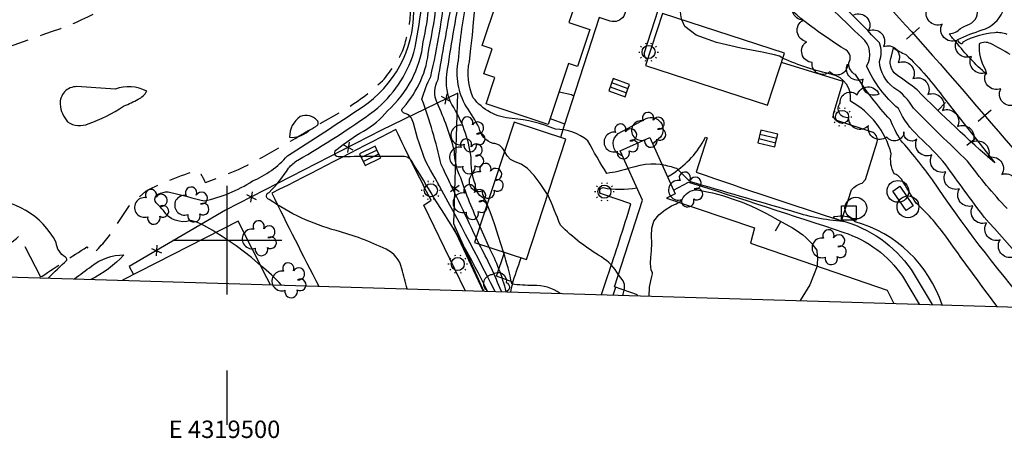
# Model space of a CAD drawing. Extents: x 4317569 to 4320526, y 204909 to 207779.
# Drawn here: x 4319405 to 4319857, y 204909 to 205101 of the extents above; entities that cross this region are included whole.
import ezdxf
from ezdxf.enums import TextEntityAlignment as Align

# ---------------------------------------------------------------- set-up
doc = ezdxf.new("R2010")
doc.units = 0
doc.header["$LTSCALE"] = 100
doc.header["$MEASUREMENT"] = 0
for name, pattern in [('DIVISION', [0.995, 0.75, -0.06, 0.125, -0.06]), ('GRVDWY', [0.16, 0.1, -0.06]), ('PAVDWY', [0.26, 0.2, -0.06])]:
    doc.linetypes.add(name, pattern=pattern)
doc.layers.get('0').update_dxf_attribs({"linetype": 'CONTINUOUS'})
for name, color, linetype in [('C-INDX', 4, 'CONTINUOUS'), ('C-INDX-CL', 4, 'CONTINUOUS'), ('C-INDXDP', 4, 'CONTINUOUS'), ('C-INDXDP-CL', 4, 'CONTINUOUS'), ('C-INDXDP-PAT', 4, 'CONTINUOUS'), ('C-INTRM', 44, 'CONTINUOUS'), ('C-INTRM-CL', 44, 'CONTINUOUS'), ('C-INTRMDP', 44, 'CONTINUOUS'), ('M-FENCE', 8, 'CONTINUOUS'), ('M-FENCE-PAT', 8, 'CONTINUOUS'), ('M-MISC', 7, 'DIVISION'), ('M-RETWALL', 6, 'CONTINUOUS'), ('M-VEGL', 3, 'CONTINUOUS'), ('M-VEGS', 3, 'CONTINUOUS'), ('M-WALL', 6, 'CONTINUOUS'), ('P-CONCDW', 2, 'PAVDWY'), ('P-CONCPAD', 2, 'CONTINUOUS'), ('P-CURBPK', 6, 'CONTINUOUS'), ('P-GRVPK', 1, 'GRVDWY'), ('P-MSIDEWALK', 2, 'CONTINUOUS'), ('P-PAVPK', 7, 'PAVDWY'), ('R-RAILROAD', 1, 'CONTINUOUS'), ('R-RAILROAD-PAT', 1, 'CONTINUOUS'), ('S-BUILDING', 4, 'CONTINUOUS'), ('SV-GRID', 7, 'CONTINUOUS'), ('SV-GRID-TEXT', 7, 'CONTINUOUS'), ('SV-SHEET', 7, 'CONTINUOUS'), ('U-CATCHBSN', 5, 'CONTINUOUS'), ('U-MANHOLE', 7, 'CONTINUOUS'), ('U-STLIGHT', 2, 'CONTINUOUS')]:
    doc.layers.add(name, color=color, linetype=linetype)
doc.styles.get("Standard").update_dxf_attribs({"font": 'ROMANS.shx'})

# ---------------------------------------------------------------- blocks, each defined once
blk = doc.blocks.new('TREE')
at = {"linetype": 'CONTINUOUS'}
for centre, radius, start, end in [((-0.0091, 0.0536), 0.0258, 335.8002, 210.2293), ((0.0382, 0.0291), 0.0275, 260.759, 149.6138), ((-0.0394, -0.0039), 0.0452, 79.7264, 289.7946), ((0.046, -0.0217), 0.0266, 236.6404, 117.338), ((0.0039, -0.0522), 0.0287, 168.2151, 16.7673)]:
    blk.add_arc(centre, radius, start, end, dxfattribs=at)
blk = doc.blocks.new('STLIGHT')
at = {"linetype": 'CONTINUOUS'}
for p, q in [((-0.045, 0), (-0.04, 0)), ((-0.0364, 0.0265), (-0.0324, 0.0235)), ((-0.0139, 0.0428), (-0.0124, 0.038)), ((0.0124, 0.038), (0.0139, 0.0428)), ((0.0324, 0.0235), (0.0364, 0.0265)), ((0.04, 0), (0.045, 0)), ((-0.0364, -0.0265), (-0.0324, -0.0235)), ((-0.0139, -0.0428), (-0.0124, -0.038)), ((0.0124, -0.038), (0.0139, -0.0428)), ((0.0324, -0.0235), (0.0364, -0.0265))]:
    blk.add_line(p, q, dxfattribs=at)
blk.add_circle((0, 0), 0.03, dxfattribs=at)
blk = doc.blocks.new('POST')
for p, q in [((-0.035, 0.0333), (0.0313, 0.0333)), ((-0.035, -0.033), (-0.035, 0.0333)), ((0.0313, 0.0333), (0.0313, -0.033)), ((0.0313, -0.033), (-0.035, -0.033))]:
    blk.add_line(p, q)
blk = doc.blocks.new('MH')
at = {"linetype": 'CONTINUOUS'}
blk.add_circle((0, 0), 0.05, dxfattribs=at)
blk = doc.blocks.new('CB')
at = {"linetype": 'CONTINUOUS'}
for p, q in [((0.04, 0.03), (-0.04, 0.03)), ((-0.04, 0.03), (-0.04, -0.03)), ((0.04, 0.01), (-0.04, 0.01)), ((0.04, 0), (0.04, 0.03)), ((0.04, -0.03), (0.04, 0)), ((-0.04, -0.01), (0.04, -0.01)), ((-0.04, -0.03), (0.04, -0.03))]:
    blk.add_line(p, q, dxfattribs=at)
blk = doc.blocks.new('FP')
at = {"linetype": 'CONTINUOUS'}
for p, q in [((0.0143, -0.02), (-0.0143, 0.02)), ((-0.0143, -0.02), (0.0143, 0.02))]:
    blk.add_line(p, q, dxfattribs=at)
blk = doc.blocks.new('TIE')
blk.add_line((0, -0.04), (0, 0.04))
blk = doc.blocks.new('DEP')
blk.add_line((0, -0.05), (0, 0))

msp = doc.modelspace()

# ---------------------------------------------------------------- linework, layer by layer
at = {"layer": 'C-INDX'}
for points, elevation in [([(4319683.92, 205032.83, -0.044549), (4319674.22, 205030.66, -0.025323), (4319665.45, 205045.62, 0.179444), (4319650.58, 205050.95, 0.079529), (4319630.7, 205055.89, -0.220977), (4319612.86, 205065.42, -0.163915), (4319611.07, 205082.05, 0.054763), (4319612.98, 205178.58, 0.067806), (4319597.99, 205249.19, 0.09727), (4319592.83, 205258.48, 0.099654), (4319550.08, 205295.08, -0.044159), (4319533.69, 205301.84, 0.200777), (4319517.1, 205303.84, 0.004937), (4319472.77, 205297.27, -0.030702), (4319417.82, 205285.79, -0.089764), (4319412.36, 205289.09, -0.007785), (4319382.82, 205316.38, 0.054107), (4319377.85, 205325.68, -0.113902), (4319364.83, 205338.32)], 1840), ([(4319622.87, 204976.42, 0.011594), (4319591.22, 205035.75, -0.026387), (4319585.36, 205053.7, 0.282689), (4319581.23, 205058.33, -0.708498), (4319580.81, 205060.93, 0.161623), (4319592.45, 205087.48, 0.0622), (4319597, 205135.49, 0.065347), (4319587.74, 205233.24, 0.175188), (4319569.11, 205262.29, 0.07053), (4319539.72, 205283.61, -0.085831), (4319524.98, 205284.52, 0.079887), (4319460.19, 205277.96, -0.035607), (4319438.57, 205271.19, 0.013893), (4319403.16, 205256.64, -0.107101)], 1850), ([(4319859.18, 205085.25, 0.024452), (4319850.19, 205090.23, 0.267235), (4319845.01, 205090.12, 0.161914), (4319847.74, 205078.59), (4319848.33, 205076.22, -0.049112), (4319834.45, 205090.93, -0.041644), (4319831.26, 205094.73, 0.180131), (4319836.39, 205097.27, -0.014334), (4319840.57, 205099.25, 0.398645), (4319843.82, 205106.76, 0.157183)], 1830), ([(4319827.99, 204970.28, 0.249298), (4319788.02, 205008.48, 0.266867), (4319780.21, 205010.82), (4319778.74, 205010.74, 1.399937), (4319778.53, 205010.12, -0.042591), (4319782.6, 205008.5, -0.061672), (4319758.54, 205013.47, -0.00261), (4319712.48, 205026.85, -0.015383), (4319706.26, 205032.83, 0.033828), (4319699.5, 205034.57)], 1840)]:
    msp.add_lwpolyline(points, format="xyb", dxfattribs=dict(at, elevation=elevation))
at = {"layer": 'C-INDX-CL', "elevation": 1840}
msp.add_lwpolyline([(4319699.5, 205034.57), (4319698.55, 205034.68), (4319696.67, 205034.83), (4319694.37, 205034.86), (4319691.84, 205034.69), (4319689.27, 205034.24), (4319686.94, 205033.67), (4319685.11, 205033.16), (4319683.97, 205032.85), (4319683.92, 205032.83)], dxfattribs=at)
at = {"layer": 'C-INDXDP', "elevation": 1830}
msp.add_lwpolyline([(4319811.32, 205085.25, -0.045814), (4319829.07, 205064.86), (4319852.19, 205035.43, -0.019427), (4319816.57, 205068.98, 0.013306), (4319806.96, 205076.06, -0.353912), (4319804.83, 205084.53), (4319805.63, 205088.28, 0.032759), (4319811.32, 205085.25)], format="xyb", close=True, dxfattribs=at)
at = {"layer": 'C-INDXDP', "elevation": 1840}
for points in [[(4319708.71, 205018.68, -0.29232), (4319715.56, 205023.12, -0.089483), (4319751.21, 205010.1), (4319759.31, 205005.59, -0.121346), (4319770.43, 204995.33, -0.066455), (4319770.58, 204988.08)], [(4319707.19, 205017.36, 0.083879), (4319708.71, 205018.68)]]:
    msp.add_lwpolyline(points, format="xyb", dxfattribs=at)
at = {"layer": 'C-INDXDP-CL', "elevation": 1840}
for points in [[(4319693.52, 204974.31), (4319693.66, 204978.37), (4319694.26, 204981.37), (4319694.86, 204983.36), (4319695.14, 204984.49), (4319695.1, 204985.1), (4319694.86, 204985.6), (4319694.55, 204986.36), (4319694.29, 204987.58), (4319694.21, 204989.43), (4319694.41, 204992.01), (4319694.69, 204995.13), (4319694.81, 204998.55), (4319694.67, 205002.04), (4319694.77, 205005.45), (4319695.75, 205008.67), (4319698, 205011.56), (4319700.96, 205013.96), (4319703.83, 205015.7), (4319705.99, 205016.74), (4319707.19, 205017.36)], [(4319770.58, 204988.08), (4319767.25, 204979.54), (4319762.87, 204972.23)]]:
    msp.add_lwpolyline(points, dxfattribs=at)
at = {"layer": 'C-INTRM'}
for points, elevation in [([(4319627.19, 205040.88, 0.282256), (4319621.97, 205044.42, -0.285192), (4319615.51, 205051.57, 0.044397), (4319609.73, 205061.23, -0.18658), (4319606.05, 205082.5, -0.034937), (4319610.25, 205111.58, 0.077098), (4319601.33, 205229.52, 0.035259), (4319592.89, 205253.37, 0.111442), (4319547.52, 205292.98, 0.099454), (4319540.87, 205294.65, -0.00969), (4319529.69, 205299.62, 0.121421), (4319520.93, 205300.54, 0.007444), (4319472.63, 205294.01, -0.025044), (4319422.22, 205282.74, -0.004075), (4319403.56, 205275.73)], 1842), ([(4319619.24, 205016.67, 0.180858), (4319617.36, 205019.42, -0.260066), (4319613.84, 205025.48, -0.103435), (4319611.89, 205038.13, 0.105424), (4319603.03, 205062.24, -0.155023), (4319600.75, 205076.19, -0.011311), (4319607.06, 205113.38, 0.067893), (4319598.88, 205226.53, 0.047498), (4319590.32, 205251.78, 0.110294), (4319546.09, 205290.36, 0.132304), (4319539.23, 205291.77, 0.070479), (4319523.53, 205296.73, 0.033159), (4319465.24, 205289.08, -0.033271), (4319430.12, 205280.7, 0.04826), (4319375.89, 205258.04, 0.005842), (4319357.84, 205252.36, -0.283437), (4319344.52, 205255.34, -0.041579), (4319327.65, 205273.86, -0.061388), (4319318.81, 205290.85, 0.088351), (4319313.09, 205296.37)], 1844), ([(4319615.88, 205006.45, -0.025552), (4319607.1, 205028.65, -0.116394), (4319604.24, 205041.01, 0.040603), (4319596.35, 205062.99, -0.254021), (4319596.75, 205073.83, -0.004194), (4319603.03, 205108.93, 0.073331), (4319595.14, 205229.07, 0.064404), (4319586.74, 205251.84, 0.11131), (4319542.32, 205288.81, -0.111024), (4319531.38, 205291, 0.127736), (4319510.68, 205291.77, 0.054898), (4319457.92, 205283.84, -0.04019), (4319432.94, 205277.53, 0.041783), (4319381.61, 205255.84, 0.020426), (4319320.56, 205234.67, -0.241293), (4319303.56, 205236.8, 0.022923), (4319289.45, 205247.1, -0.103251), (4319279.51, 205258)], 1846), ([(4319614.15, 205001.17, 0.001473), (4319598.14, 205034.7, 0.030279), (4319589.32, 205064.79, -0.05382), (4319593.35, 205075.15, 0.030989), (4319600.14, 205115.55, 0.065006), (4319592.04, 205228.84, 0.088547), (4319582.91, 205252.12, 0.100424), (4319541.02, 205286.21, -0.115887), (4319528.31, 205288.04, 0.079595), (4319513.86, 205288.38, 0.051541), (4319462.45, 205281.96, -0.03486), (4319439.49, 205275.25, 0.044653), (4319395.07, 205257.36, -0.089632)], 1848), ([(4319619.43, 204976.53, 0.032074), (4319594.64, 205019.73, 0.008325), (4319585.14, 205035.35, 0.347381), (4319580.3, 205038.39, 0.006506), (4319550.86, 205038.23, -0.708779), (4319550.29, 205041.67, -0.041452), (4319562.47, 205050.09, 0.097047), (4319573.47, 205059.38, 0.184502), (4319589.92, 205091.01, 0.057656), (4319593.24, 205124.95, 0.067037), (4319584.79, 205232.8, 0.161828), (4319571.11, 205256.38, 0.070792), (4319538.42, 205281, -0.061594), (4319516.03, 205281.02, 0.058698), (4319481.67, 205279.17, 0.074922), (4319457.59, 205273.59, 0.013435), (4319414.03, 205256.93, 0.031224), (4319396.6, 205247.74, -0.041214)], 1852), ([(4319582.53, 204977.63, -0.003316), (4319580.05, 204986.86, 0.241996), (4319572.84, 204995.8, 0.047362), (4319549.95, 205004.36, -0.08233), (4319519.15, 205018.72, -0.745087), (4319519.22, 205021.94, 0.055153), (4319528.07, 205033.05, -0.072118), (4319532.36, 205036.77, 0.027788), (4319567.43, 205059.41, 0.150251), (4319585.59, 205086.14, 0.064523), (4319589.74, 205127.71, 0.065772), (4319581.7, 205232.8, 0.30601), (4319575.18, 205239.38, 0.061446), (4319553.38, 205245.53, 0.045237), (4319525.98, 205254.15, -0.085452), (4319511.74, 205261.18, -0.155191), (4319503.82, 205272.94, 0.270141), (4319497.24, 205276.88, 0.118364), (4319450.29, 205267.24, -0.007544), (4319413.12, 205251.92, 0.004645), (4319399, 205243.8, -0.027274)], 1854), ([(4319857.8, 205014.46, -0.027276), (4319839.6, 205036.34, -0.006021), (4319814.83, 205060.57, 0.13241), (4319805.81, 205069.97, -0.226035), (4319799.28, 205082.02, 0.183452), (4319799.28, 205090.58, 0.011707), (4319739.98, 205149.35, -0.007759)], 1832), ([(4319884.16, 204968.6, 0.003422), (4319847.31, 205010.61, -0.009001), (4319829.71, 205034.62, 0.027114), (4319817.36, 205047.5, -0.097892), (4319807.96, 205060.38, -0.110022), (4319793.34, 205079.9, 0.384679), (4319791.11, 205092.99, 0.013947), (4319737.5, 205142.59, 0.006337)], 1834), ([(4319708.55, 205101.25, -0.099472), (4319708.03, 205110.96, 0.202602), (4319704.67, 205117.04), (4319704.2, 205117.65)], 1838), ([(4319868.26, 204969.07, -0.028474), (4319823.52, 205027.71, 0.025842), (4319808.91, 205046, -0.040567), (4319804.23, 205055.29, -0.043645), (4319788.26, 205076.02, -0.31303), (4319785.17, 205081.37, 0.420765), (4319783.84, 205087.35, -0.049427), (4319751.78, 205111.68, -0.061122)], 1836), ([(4319494.7, 205003.43, 0.091493), (4319483.24, 205009.04, -0.352996), (4319470.66, 205013.62, -0.000009), (4319468, 205016.52, -0.712112), (4319469.36, 205021.5, -0.184379), (4319474.13, 205021.87, -0.005435), (4319489.36, 205017.98, 0.090083), (4319511.62, 205027.16, 0.110827), (4319527.58, 205038.64, 0.005741), (4319561.88, 205061.1, 0.250523), (4319585.54, 205105.02, 0.008475)], 1856), ([(4319857.88, 205094.47, 0.106271), (4319852.12, 205095.26, 0.106526), (4319837.45, 205090.88, -0.681488), (4319836.39, 205090.23, -0.15332), (4319835.19, 205092.13, -0.037178), (4319846.43, 205096.52, 0.213607), (4319855.85, 205105, 0.36926)], 1828), ([(4319853.22, 204969.52, -0.004554), (4319829.21, 205002.36, 0.057518), (4319816.01, 205016.99, 0.005643), (4319809.29, 205027.99, 0.191041), (4319805.98, 205030.46, -0.17277), (4319804.64, 205039.7, 0.204262), (4319785.91, 205063.83, 0.398135), (4319777.37, 205076.14, -0.047916), (4319754.85, 205083.49)], 1838), ([(4319417.86, 204982.57, -0.001616), (4319426.3, 204990.83, 0.42075), (4319425.73, 204992.15, -0.234038), (4319421.47, 204998.89, 0.289083), (4319387.88, 205018.75, -0.02151), (4319374.34, 205028.36, 0.933534), (4319369.41, 205025.23, 0.014833), (4319372.85, 205018.1, -0.494753), (4319371.27, 205012.6, 0.030216), (4319350.21, 205008.12, 0.433041), (4319348.36, 205004.17, -0.036052), (4319349.18, 204989.33, -0.138902), (4319347.33, 204984.68)], 1858), ([(4319679.47, 204984.09, 0.126701), (4319671.64, 204992.27, -0.059474), (4319652.86, 205006.81, 0.01385), (4319647.02, 205020.9)], 1842), ([(4319625.74, 204976.34, 0.031854), (4319615.56, 204998.17)], 1848), ([(4319627.99, 204976.27, 0.057453), (4319620.17, 204996.65)], 1846), ([(4319652.76, 204975.53, 0.165193), (4319640.46, 204979.2, -0.043154), (4319630.52, 204979.86, 0.025183), (4319626.75, 204994.49)], 1844), ([(4319524.85, 204979.36, 0.04872), (4319515.38, 204988.25)], 1856), ([(4319681.56, 204974.67, 0.006053), (4319682.08, 204976.97)], 1842)]:
    msp.add_lwpolyline(points, format="xyb", dxfattribs=dict(at, elevation=elevation))
at = {"layer": 'C-INTRM', "elevation": 1858}
for points in [[(4319452.7, 205061.69, 0.040249), (4319459.04, 205064.69, 0.18025), (4319463.01, 205068.43, 0.209415), (4319448.54, 205069.37, -0.004133), (4319430.93, 205070.49, 0.436601), (4319423.28, 205062.38, 0.153964), (4319426.74, 205054.34, 0.26729), (4319436.2, 205053.46, 0.066325), (4319452.4, 205061.54), (4319452.7, 205061.69)], [(4319533.45, 205056.74, 0.247253), (4319528.57, 205047.27, 0.216482), (4319537.03, 205050.06, 0.010864), (4319540.63, 205052.23, 0.524712), (4319541.27, 205054.93, 0.336724), (4319533.45, 205056.74)]]:
    msp.add_lwpolyline(points, format="xyb", close=True, dxfattribs=at)
at = {"layer": 'C-INTRM-CL'}
for points, elevation in [([(4319754.85, 205083.49), (4319754.59, 205083.68), (4319754.17, 205084.02), (4319753.43, 205084.44), (4319751.01, 205085.12), (4319745.36, 205086.29), (4319735.7, 205088.13), (4319724.52, 205090.71), (4319715.11, 205094.06), (4319709.91, 205098.11), (4319708.55, 205101.25)], 1838), ([(4319647.02, 205020.9), (4319646.98, 205020.98), (4319645.74, 205022.86), (4319643.61, 205026.01), (4319640.84, 205029.71), (4319637.79, 205032.91), (4319634.8, 205034.85), (4319632.13, 205035.99), (4319629.97, 205037.08), (4319628.46, 205038.68), (4319627.39, 205040.52), (4319627.19, 205040.88)], 1842), ([(4319626.75, 204994.49), (4319625.71, 204997.78), (4319624.33, 205002.07), (4319622.86, 205006.55), (4319621.48, 205010.56), (4319620.31, 205013.82), (4319619.45, 205016.11), (4319619.24, 205016.67)], 1844), ([(4319620.17, 204996.65), (4319619.98, 204997.05), (4319617.71, 205002.21), (4319615.88, 205006.45)], 1846), ([(4319515.38, 204988.25), (4319511.13, 204992), (4319504.08, 204997.38), (4319497.58, 205001.7), (4319494.7, 205003.43)], 1856), ([(4319615.56, 204998.17), (4319614.15, 205001.17)], 1848), ([(4319682.08, 204976.97), (4319682.24, 204977.71), (4319682.3, 204979.67), (4319681.68, 204981.27), (4319680.6, 204982.69), (4319679.47, 204984.09)], 1842)]:
    msp.add_lwpolyline(points, dxfattribs=dict(at, elevation=elevation))
at = {"layer": 'C-INTRMDP', "elevation": 1856}
for points in [[(4319437.73, 204988.04, -0.17203), (4319452.51, 204993.19, -0.097717), (4319437.34, 204981.98)], [(4319429.86, 204982.21, -0.007227), (4319437.73, 204988.04)]]:
    msp.add_lwpolyline(points, format="xyb", dxfattribs=at)
at = {"layer": 'M-FENCE'}
msp.add_lwpolyline([(4319617.72, 204976.58), (4319603.91, 205007.46), (4319605.78, 205067.51), (4319570.78, 205050.46), (4319499.14, 205013.69), (4319454.92, 204987.86), (4319457, 204984.15)], dxfattribs=at)
at = {"layer": 'M-RETWALL'}
msp.add_lwpolyline([(4319603.77, 205005.61), (4319617.39, 204976.59)], dxfattribs=at)
at = {"layer": 'M-VEGL'}
for points in [[(4319860.77, 204992.25, -0.7), (4319854.56, 205000.08, -0.7), (4319848.35, 205007.92, -0.7), (4319842.14, 205015.76, -0.7), (4319835.92, 205023.59, -0.7), (4319829.71, 205031.43, -0.7), (4319823.34, 205039.13, -0.7), (4319816.43, 205046.35, -0.7), (4319810.49, 205049.76, -0.7), (4319802.56, 205047.28, -0.7), (4319794.24, 205052.59, -0.7), (4319785.08, 205056.3, -0.7), (4319781.25, 205062.97, -0.7), (4319788.98, 205066.66, -0.7), (4319798.97, 205067.1, -0.7), (4319791.81, 205073.91, -0.7), (4319784.53, 205080.75, -0.7), (4319776.39, 205077.33, -0.7), (4319768.38, 205081.56, -0.7), (4319765.76, 205091.13, -0.7), (4319764.21, 205101.01, -0.7), (4319761.34, 205110.44, -0.7)], [(4319861.61, 205062.15, -0.7), (4319854.88, 205069.55, -0.7), (4319848.16, 205076.96, -0.7), (4319841.44, 205084.36, -0.7), (4319834.72, 205091.76, -0.7), (4319827.99, 205099.17, -0.7), (4319821.28, 205106.57, -0.7)], [(4319787.44, 205103.54, -0.7), (4319794.24, 205096.21, -0.7), (4319801.03, 205088.87, -0.7), (4319807.83, 205081.53, -0.7), (4319814.62, 205074.2, -0.7), (4319821.42, 205066.86, -0.7), (4319828.22, 205059.53, -0.7), (4319835.01, 205052.19, -0.7), (4319842.09, 205045.13, -0.7), (4319848.99, 205037.91, -0.7), (4319855.36, 205030.2, -0.7), (4319861.72, 205022.49, -0.7)], [(4319619.39, 204976.53, -0.7), (4319621.6, 204984.24, -0.7), (4319628.03, 204980.54, -0.7), (4319627.84, 204976.27, -0.7)]]:
    msp.add_lwpolyline(points, format="xyb", dxfattribs=at)
at = {"layer": 'M-WALL'}
msp.add_lwpolyline([(4319630.97, 204980.69), (4319623.45, 204983.38), (4319627.21, 204994.34)], dxfattribs=at)
at = {"layer": 'P-CONCDW', "flags": 128}
for points in [[(4319658.88, 205066.1), (4319657.95, 205066.7), (4319652.23, 205067.95)], [(4319648.19, 205055.85), (4319654.77, 205053.38)]]:
    msp.add_lwpolyline(points, dxfattribs=at)
at = {"layer": 'P-CONCPAD'}
msp.add_lwpolyline([(4319808.63, 205024.77), (4319814.74, 205015.81), (4319811.42, 205013.55), (4319805.31, 205022.5)], close=True, dxfattribs=at)
at = {"layer": 'P-CURBPK'}
for points in [[(4319692.79, 205082.98), (4319692.42, 205083.22, -0.30118), (4319691.49, 205086.11), (4319697.77, 205105.56), (4319684.51, 205109.89), (4319681.96, 205102.84, -0.304787), (4319675.72, 205100.52), (4319670.57, 205102.26), (4319654.39, 205052.19), (4319652.96, 205047.15)], [(4319701.95, 205029.1), (4319703.52, 205030.03, 0.125714), (4319718.53, 205045.68), (4319719.4, 205047.28), (4319720.24, 205047.02), (4319715.18, 205031.2, 0.004924), (4319781.81, 205008.88), (4319786.45, 205023.16, -0.14619), (4319791.32, 205026.17), (4319792.87, 205027.86), (4319798.21, 205045.13, 0.30291), (4319796.38, 205049.47), (4319779.29, 205055.06, -0.247963), (4319778.13, 205057.95), (4319782.65, 205072.8), (4319754.22, 205081.54)], [(4319681.24, 205038.79, -0.47357), (4319677.68, 205046.97), (4319679.38, 205049), (4319692.22, 205055.84, -0.793142), (4319698.72, 205047.33, -0.044334), (4319695.19, 205044.19)], [(4319609.11, 204976.84), (4319590.2, 205016.08), (4319590.2, 205016.08), (4319593.48, 205018.35, -0.009536), (4319577.37, 205050.77, -0.003157), (4319520.45, 205021.55, 0.006135), (4319542.02, 204978.85)], [(4319671.65, 204974.96), (4319674.45, 204983.32, 0.008928), (4319685.18, 205016.61), (4319671.18, 205021.43, -0.587017), (4319672.4, 205024.1, 0.091682), (4319687.87, 205024.05)], [(4319634.76, 204991.86), (4319634.14, 204989.97, 0.027702), (4319630.22, 204977.99), (4319630, 204976.21)]]:
    msp.add_lwpolyline(points, format="xyb", dxfattribs=at)
at = {"layer": 'P-GRVPK', "flags": 128}
for points in [[(4319414.28, 204983.19), (4319415.03, 204983.41, -0.007686), (4319435.56, 204996.87), (4319435.56, 204996.87), (4319438.16, 204993.4, 0.048863), (4319448.19, 205005.29), (4319455.07, 205015.84), (4319462.58, 205022.52, -0.043669), (4319486.71, 205032.25, -0.035629), (4319489.93, 205026.4), (4319505.09, 205032.41, 0.026186), (4319539.56, 205051.95), (4319552.68, 205059.29, 0.055775), (4319571.26, 205073.2, 0.064994), (4319580.43, 205086.72, 0.044561), (4319583.89, 205101.36, 0.005062), (4319587.03, 205150.91, 0.046325), (4319581.53, 205231.36), (4319579.34, 205241.01), (4319575.16, 205248.91, 0.047164), (4319562.5, 205261.73, 0.045186), (4319538.13, 205280.52), (4319536.95, 205280.09), (4319521.23, 205271.21, 0.017967), (4319480.37, 205251.51), (4319480.37, 205251.51), (4319470.51, 205244.83), (4319470.83, 205243.23, 0.016575), (4319500.21, 205198.58), (4319514.1, 205168.45, -0.06446), (4319513.04, 205153.34), (4319510.79, 205146.75), (4319502.73, 205136.49, -0.342337), (4319495.96, 205139.04, -0.062157), (4319493.23, 205144.54)], [(4319398.39, 204997.41, 0.002416), (4319360.99, 205070.34), (4319359.62, 205073.83, -0.010991), (4319427.88, 205098.73), (4319427.88, 205098.73, -0.004133), (4319471.07, 205118.86), (4319479.73, 205125.75, 0.177123), (4319481.65, 205131.67), (4319481.64, 205138.21)]]:
    msp.add_lwpolyline(points, format="xyb", dxfattribs=at)
at = {"layer": 'P-MSIDEWALK'}
for points in [[(4319704.72, 205022.91), (4319711.55, 205026.66, -0.004333), (4319782.85, 205003.54, -0.164127), (4319809.82, 204983.46), (4319817.48, 204970.59)], [(4319781.84, 205008.96, -0.176759), (4319813.78, 204986.53), (4319823.37, 204970.42)]]:
    msp.add_lwpolyline(points, format="xyb", dxfattribs=at)
msp.add_lwpolyline([(4319677.08, 204974.8), (4319678.23, 204978.33)], dxfattribs=at)
at = {"layer": 'P-PAVPK', "flags": 128}
msp.add_lwpolyline([(4319386.26, 204993.54), (4319392.84, 204995.09, 0.119662), (4319404.58, 205001.96), (4319414.31, 204983.14), (4319414.31, 204983.14)], format="xyb", dxfattribs=at)
at = {"layer": 'R-RAILROAD'}
msp.add_lwpolyline([(4317728.52, 206721.68, 0.005144), (4317807.72, 206659.46), (4317807.72, 206659.46), (4317878.58, 206607.14, 0.007488), (4318073.17, 206473.14), (4318132.4, 206433.33, -0.001599), (4318269.69, 206341.02), (4318330.43, 206299.22, -0.011225), (4318557.46, 206133.24), (4318619.03, 206086.23, 0.001498), (4318788, 205956.58), (4318845.97, 205912.58), (4318953.43, 205829.89), (4318997.57, 205795.71, -0.003392), (4319269.78, 205587.05), (4319314.2, 205553.05, -0.012384), (4319494.44, 205408.3), (4319550.49, 205359.52, -0.011623), (4319671.54, 205245.48), (4319725.05, 205191.14, -0.006811), (4319816.88, 205092.5, -0.007598), (4319923.28, 204967.42)], format="xyb", dxfattribs=at)
at = {"layer": 'S-BUILDING'}
for points in [[(4319647.29, 205053.13), (4319618.77, 205062.65), (4319622.78, 205074.66), (4319617.66, 205076.37), (4319621.51, 205087.91), (4319616.96, 205089.42), (4319624.02, 205110.56), (4319628.2, 205109.16), (4319632.33, 205121.55), (4319660.78, 205112.05), (4319656.73, 205099.92), (4319666.36, 205096.71), (4319660.7, 205079.76), (4319656.63, 205081.11)], [(4319691.91, 205080.27), (4319747.85, 205062.02), (4319755.63, 205085.89), (4319699.69, 205104.14)], [(4319637.22, 204991.05), (4319655.39, 205046.36), (4319631.56, 205054.18), (4319613.39, 204998.88)]]:
    msp.add_lwpolyline(points, close=True, dxfattribs=at)
for points in [[(4319688.07, 204974.47), (4319688.18, 204974.82), (4319677.68, 204978.52), (4319690.45, 205018.3), (4319680.27, 205040.95), (4319693.85, 205047.18), (4319705.47, 205021.25), (4319701.58, 205019.24), (4319741.91, 205005.68), (4319740.05, 204998.57), (4319802.76, 204977.03), (4319805.8, 204970.94)], [(4319504.93, 205008.67), (4319451.91, 204981.54)], [(4319519.85, 204979.51), (4319518.2, 204982.73), (4319504.93, 205008.67)]]:
    msp.add_lwpolyline(points, dxfattribs=at)
at = {"layer": 'SV-GRID'}
for points in [[(4319500, 204975), (4319500, 205025)], [(4319475, 205000), (4319525, 205000)], [(4319500, 204915.12), (4319500, 204940.12)]]:
    msp.add_lwpolyline(points, dxfattribs=at)
at = {"layer": 'SV-SHEET'}
msp.add_lwpolyline([(4317698.62, 205034.07), (4320348.01, 204954.7), (4320398.61, 207670.23), (4317746.3, 207725.54)], close=True, dxfattribs=at)

# ---------------------------------------------------------------- block references
at = {"layer": 'C-INDXDP-PAT', "xscale": 100, "yscale": 100, "zscale": 100}
for p, rotation in [((4319826.09, 205059.49, 1830), 136.8476102659946), ((4319843.23, 205046.83, 1830), 309.6801060821931), ((4319754.03, 205008.53, 1840), 329.8922218227021)]:
    msp.add_blockref('DEP', p, dxfattribs=dict(at, rotation=rotation))
at = {"layer": 'M-FENCE-PAT', "xscale": 100, "yscale": 100, "zscale": 100}
for p, rotation in [((4319600.3, 205064.84), 205.1148348861445), ((4319555.51, 205042.62), 206.1337234695403), ((4319604.42, 205023.62), 90), ((4319511.03, 205019.79), 206.1337234695403), ((4319467.5, 204995.21), 210.993003992276)]:
    msp.add_blockref('FP', p, dxfattribs=dict(at, rotation=rotation))
at = {"layer": 'M-MISC', "xscale": 100, "yscale": 100, "zscale": 100}
msp.add_blockref('POST', (4319785.39, 205012.4), dxfattribs=at)
at = {"layer": 'M-VEGS', "xscale": 100, "yscale": 100, "zscale": 100}
for p in [(4319611.03, 205048.65), (4319693.96, 205050.74), (4319681.31, 205045.42), (4319610.45, 205038.53), (4319619.36, 205027.31), (4319710.87, 205023.31), (4319465.89, 205015.38), (4319484.3, 205016.42), (4319612.04, 205017.55), (4319515.28, 205000.95), (4319776.75, 204996.83), (4319528.89, 204981.62)]:
    msp.add_blockref('TREE', p, dxfattribs=at)
at = {"layer": 'R-RAILROAD-PAT', "xscale": 100, "yscale": 100, "zscale": 100}
for p, rotation in [((4319814.67, 205094.94), 312.0891621738322), ((4319847.53, 205057.26), 311.4087409627944)]:
    msp.add_blockref('TIE', p, dxfattribs=dict(at, rotation=rotation))
at = {"layer": 'U-CATCHBSN', "xscale": 100, "yscale": 100, "zscale": 100}
for p, rotation in [((4319679.79, 205069.97, 1838.38), 339.9), ((4319747.96, 205046.65, 1837.61), 346.6), ((4319565.53, 205038.73, 1850.73), 25.80000100000001)]:
    msp.add_blockref('CB', p, dxfattribs=dict(at, rotation=rotation))
at = {"layer": 'U-MANHOLE', "xscale": 100, "yscale": 100, "zscale": 100}
for p in [(4319807.72, 205022.41, 1838.08), (4319788.39, 205014.73, 1837.83), (4319812.32, 205015.31, 1838.18)]:
    msp.add_blockref('MH', p, dxfattribs=at)
at = {"layer": 'U-STLIGHT', "xscale": 100, "yscale": 100, "zscale": 100}
for p in [(4319693.3, 205086.4), (4319782.08, 205056.61), (4319593.38, 205022.89), (4319673.03, 205022.26), (4319605.74, 204989.04)]:
    msp.add_blockref('STLIGHT', p, dxfattribs=at)

# ---------------------------------------------------------------- texts
at = {"layer": 'SV-GRID-TEXT'}
msp.add_text('E 4319500', height=8, dxfattribs=at).set_placement((4319498.7, 204909.12), align=Align.CENTER)

doc.saveas('drawing.dxf')
